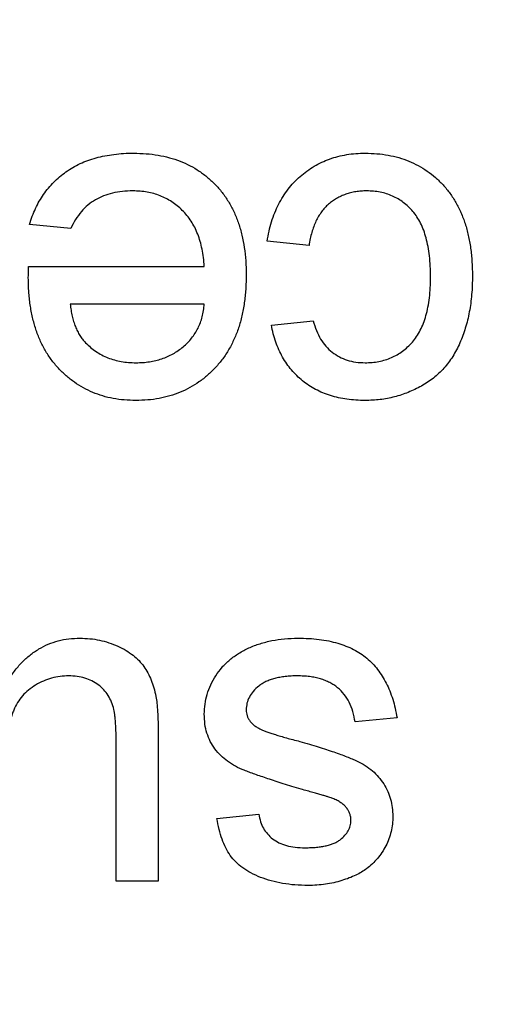
# Model space of a CAD drawing. Extents: x 2 to 278, y 1 to 215.
# Drawn here: x 126 to 126, y 37 to 38 of the extents above; entities that cross this region are included whole.
import ezdxf

# ---------------------------------------------------------------- set-up
doc = ezdxf.new("R2010")
doc.units = 0
doc.layers.get('0').update_dxf_attribs({"linetype": 'CONTINUOUS'})
doc.styles.add('SLDTEXTSTYLE0', font='TXT', dxfattribs={"width": 0.75})
doc.dimstyles.new('SLDDIMSTYLE0', dxfattribs={"dimtxt": 2.116667, "dimasz": 3.175, "dimexe": 0, "dimexo": 0.0625, "dimgap": 0.529167, "dimtad": 0, "dimtih": 1, "dimtoh": 1, "dimdec": 1, "dimlfac": 4, "dimrnd": 1e-09, "dimzin": 12, "dimtxsty": 'SLDTEXTSTYLE0', "dimsah": 1, "dimcen": 0.09, "dimazin": 3, "dimtfac": 1, "dimtdec": 1, "dimtmove": 0, "dimatfit": 3, "dimtolj": 1, "dimtzin": 12})
doc.dimstyles.new('SLDDIMSTYLE3', dxfattribs={"dimtxt": 2.116667, "dimasz": 3.175, "dimexe": 0, "dimexo": 0.0625, "dimgap": 0.529167, "dimtad": 0, "dimtih": 1, "dimtoh": 1, "dimdec": 1, "dimlfac": 4, "dimrnd": 1e-09, "dimzin": 12, "dimtxsty": 'SLDTEXTSTYLE0', "dimsah": 1, "dimcen": 0.09, "dimazin": 3, "dimtfac": 1, "dimtdec": 1, "dimtofl": 0, "dimtmove": 0, "dimatfit": 3, "dimtolj": 1, "dimtzin": 12})

# ---------------------------------------------------------------- blocks, each defined once
blk = doc.blocks.new('_D_9')
at = {"color": 7, "linetype": 'CONTINUOUS'}
for p, q in [((122.64151, 33.90292), (122.64151, 81.91201)), ((155.50276, 67.71667), (155.50276, 81.91201)), ((122.64151, 80.13401), (130.91892, 80.13401)), ((135.19354, 80.13401), (134.54972, 80.13401)), ((134.54972, 80.13401), (134.54972, 76.77087)), ((142.95074, 80.13401), (143.59455, 80.13401)), ((143.59455, 80.13401), (143.59455, 76.77087)), ((155.50276, 80.13401), (147.22536, 80.13401)), ((134.54972, 76.77087), (135.19354, 76.77087)), ((143.59455, 76.77087), (142.95074, 76.77087))]:
    blk.add_line(p, q, dxfattribs=at)
for points in [[(122.64151, 80.13401), (125.81651, 79.62601), (125.81651, 80.64201)], [(155.50276, 80.13401), (152.32776, 80.64201), (152.32776, 79.62601)]]:
    blk.add_solid(points, dxfattribs=at)
at = {"color": 7, "linetype": 'CONTINUOUS', "char_height": 2.116667, "attachment_point": 1, "style": 'SLDTEXTSTYLE0'}
for s, insert in [('131.4mm', (132.90833, 83.29175)), ('5.18in', (135.19354, 79.49939))]:
    blk.add_mtext(s, dxfattribs=dict(at, insert=insert))
blk = doc.blocks.new('_D_11')
at = {"color": 7, "linetype": 'CONTINUOUS'}
for p, q in [((156.77276, 66.44667), (170.81431, 66.44667)), ((169.03631, 66.44667), (169.03631, 53.33216)), ((165.15771, 49.5398), (164.51389, 49.5398)), ((164.51389, 49.5398), (164.51389, 46.17665)), ((172.9149, 49.5398), (173.55872, 49.5398)), ((173.55872, 49.5398), (173.55872, 46.17665)), ((164.51389, 46.17665), (165.15771, 46.17665)), ((173.55872, 46.17665), (172.9149, 46.17665)), ((169.03631, 32.63292), (169.03631, 45.74744)), ((123.91151, 32.63292), (170.81431, 32.63292))]:
    blk.add_line(p, q, dxfattribs=at)
for points in [[(169.03631, 66.44667), (168.52831, 63.27167), (169.54431, 63.27167)], [(169.03631, 32.63292), (169.54431, 35.80792), (168.52831, 35.80792)]]:
    blk.add_solid(points, dxfattribs=at)
at = {"color": 7, "linetype": 'CONTINUOUS', "char_height": 2.116667, "attachment_point": 1, "style": 'SLDTEXTSTYLE0'}
for s, insert in [('135.3mm', (162.87249, 52.69754)), ('5.33in', (165.15771, 48.90518))]:
    blk.add_mtext(s, dxfattribs=dict(at, insert=insert))
blk = doc.blocks.new('_D_12')
at = {"color": 7, "linetype": 'CONTINUOUS'}
for p, q in [((162.85903, 32.63292), (162.85903, 38.98292)), ((123.91151, 32.63292), (164.63703, 32.63292)), ((158.99526, 26.60042), (164.63703, 26.60042)), ((162.85903, 16.60042), (162.85903, 26.60042)), ((149.41456, 16.60042), (148.77074, 16.60042)), ((148.77074, 16.60042), (148.77074, 13.23727)), ((157.17175, 16.60042), (157.81557, 16.60042)), ((157.81557, 16.60042), (157.81557, 13.23727)), ((161.52306, 16.60042), (162.85903, 16.60042)), ((148.77074, 13.23727), (149.41456, 13.23727)), ((157.81557, 13.23727), (157.17175, 13.23727))]:
    blk.add_line(p, q, dxfattribs=at)
for points in [[(162.85903, 32.63292), (163.36703, 35.80792), (162.35103, 35.80792)], [(162.85903, 26.60042), (162.35103, 23.42542), (163.36703, 23.42542)]]:
    blk.add_solid(points, dxfattribs=at)
at = {"color": 7, "linetype": 'CONTINUOUS', "char_height": 2.116667, "attachment_point": 1, "style": 'SLDTEXTSTYLE0'}
for s, insert in [('24.1mm', (147.91133, 19.75816)), ('0.95in', (149.41456, 15.9658))]:
    blk.add_mtext(s, dxfattribs=dict(at, insert=insert))

msp = doc.modelspace()

# ---------------------------------------------------------------- linework, layer by layer
at = {"color": 7, "linetype": 'CONTINUOUS'}
for p, q in [((125.81803, 38.08745), (125.77771, 38.09157)), ((126.05219, 38.07099), (126.01103, 38.0751)), ((125.77662, 38.05041), (125.94929, 38.05041)), ((125.94929, 38.01337), (125.81758, 38.01337)), ((126.01515, 37.99279), (126.05631, 37.9969)), ((126.13862, 37.60709), (126.09746, 37.60297)), ((125.90402, 37.5912), (125.90402, 37.44657)), ((125.86286, 37.44657), (125.86286, 37.57416)), ((125.96164, 37.5083), (126.0028, 37.51242)), ((125.90402, 37.44657), (125.86286, 37.44657))]:
    msp.add_line(p, q, dxfattribs=at)
for points, knots in [([(125.77771, 38.09157), (125.77854, 38.09429), (125.78016, 38.09964), (125.78346, 38.10723), (125.78709, 38.11444), (125.79137, 38.12111), (125.79608, 38.12739), (125.80129, 38.13322), (125.80712, 38.13847), (125.81336, 38.14334), (125.82011, 38.14762), (125.82731, 38.1514), (125.83496, 38.15452), (125.84306, 38.15712), (125.85163, 38.1591), (125.86064, 38.16047), (125.87008, 38.16144), (125.87653, 38.1615), (125.87984, 38.16154)], [0, 0, 0, 0, 0.063575, 0.125064, 0.184934, 0.244033, 0.302281, 0.360376, 0.418794, 0.477624, 0.537385, 0.597475, 0.659222, 0.722193, 0.787717, 0.855714, 0.926086, 1, 1, 1, 1]), ([(125.87984, 38.16154), (125.88398, 38.16144), (125.89205, 38.16125), (125.90385, 38.15973), (125.91499, 38.15732), (125.9255, 38.15391), (125.93531, 38.14946), (125.94446, 38.14399), (125.95298, 38.13763), (125.96077, 38.13025), (125.96782, 38.12204), (125.97384, 38.1129), (125.97906, 38.10306), (125.98321, 38.09236), (125.98649, 38.08091), (125.98877, 38.06866), (125.99023, 38.05565), (125.99038, 38.0467), (125.99045, 38.04211)], [0, 0, 0, 0, 0.067351, 0.131314, 0.193071, 0.252502, 0.310705, 0.36793, 0.425461, 0.483425, 0.542044, 0.60113, 0.66102, 0.722853, 0.787414, 0.854497, 0.925345, 1, 1, 1, 1]), ([(126.01103, 38.0751), (126.0116, 38.07839), (126.01272, 38.08486), (126.01526, 38.09421), (126.01838, 38.10301), (126.02216, 38.11127), (126.02649, 38.11897), (126.0315, 38.12612), (126.03712, 38.13271), (126.04331, 38.13872), (126.05005, 38.14406), (126.05711, 38.1488), (126.06461, 38.15271), (126.07244, 38.15596), (126.08065, 38.15846), (126.08923, 38.16028), (126.09819, 38.16129), (126.10428, 38.16145), (126.10737, 38.16154)], [0, 0, 0, 0, 0.070393, 0.138268, 0.204039, 0.267151, 0.3295, 0.390196, 0.450797, 0.511856, 0.572004, 0.631682, 0.690926, 0.750109, 0.810163, 0.871602, 0.93485, 1, 1, 1, 1]), ([(126.10737, 38.16154), (126.11123, 38.16143), (126.11881, 38.16122), (126.12989, 38.15982), (126.14038, 38.15736), (126.15028, 38.15395), (126.15962, 38.14957), (126.16831, 38.14411), (126.1765, 38.13778), (126.18401, 38.13044), (126.19079, 38.1222), (126.19665, 38.11305), (126.2017, 38.10312), (126.20573, 38.09229), (126.20888, 38.08067), (126.2111, 38.06819), (126.21247, 38.05488), (126.21263, 38.04572), (126.21271, 38.04102)], [0, 0, 0, 0, 0.06395, 0.125495, 0.184553, 0.242023, 0.298544, 0.354978, 0.411633, 0.469612, 0.528372, 0.587935, 0.649204, 0.712555, 0.778766, 0.848384, 0.922231, 1, 1, 1, 1]), ([(125.87919, 38.12449), (125.87571, 38.12438), (125.86898, 38.12415), (125.85925, 38.12257), (125.85034, 38.11978), (125.84217, 38.1159), (125.83477, 38.11077), (125.82831, 38.1042), (125.82257, 38.0964), (125.81958, 38.0905), (125.81803, 38.08745)], [0, 0, 0, 0, 0.137039, 0.265479, 0.386758, 0.503867, 0.62032, 0.739767, 0.865454, 1, 1, 1, 1]), ([(125.94929, 38.05041), (125.94905, 38.05331), (125.94859, 38.05898), (125.94723, 38.06719), (125.94539, 38.0749), (125.94292, 38.08206), (125.94001, 38.08873), (125.9364, 38.09481), (125.93238, 38.10043), (125.92777, 38.10546), (125.92279, 38.10994), (125.91746, 38.11386), (125.91179, 38.11711), (125.90586, 38.11985), (125.89962, 38.12191), (125.8931, 38.12338), (125.88625, 38.12431), (125.88158, 38.12443), (125.87919, 38.12449)], [0, 0, 0, 0, 0.076546, 0.149754, 0.218882, 0.285099, 0.348766, 0.410233, 0.470857, 0.530387, 0.589538, 0.646884, 0.704289, 0.761368, 0.81848, 0.876944, 0.937289, 1, 1, 1, 1]), ([(126.10878, 38.12449), (126.10696, 38.12446), (126.10336, 38.12441), (126.09807, 38.12372), (126.09302, 38.12272), (126.08818, 38.1213), (126.08361, 38.11941), (126.07924, 38.11717), (126.07508, 38.11453), (126.07124, 38.11141), (126.06757, 38.10796), (126.06439, 38.10392), (126.06146, 38.09953), (126.0589, 38.09467), (126.05663, 38.08939), (126.05481, 38.08365), (126.05321, 38.0775), (126.05254, 38.0732), (126.05219, 38.07099)], [0, 0, 0, 0, 0.063436, 0.125047, 0.185165, 0.242744, 0.299945, 0.356986, 0.413675, 0.470983, 0.529005, 0.58841, 0.649227, 0.712623, 0.77912, 0.848934, 0.922015, 1, 1, 1, 1]), ([(126.17155, 38.03993), (126.17151, 38.04351), (126.17144, 38.0504), (126.17056, 38.06037), (126.16927, 38.0696), (126.16732, 38.07805), (126.165, 38.08582), (126.16196, 38.09277), (126.15843, 38.09901), (126.15434, 38.10445), (126.14981, 38.10918), (126.14489, 38.11322), (126.13972, 38.11677), (126.13416, 38.11959), (126.12827, 38.1218), (126.12205, 38.12331), (126.11553, 38.12432), (126.11106, 38.12444), (126.10878, 38.12449)], [0, 0, 0, 0, 0.089964, 0.173195, 0.251034, 0.323935, 0.391049, 0.454481, 0.514066, 0.570614, 0.625082, 0.678246, 0.730226, 0.782251, 0.834568, 0.88786, 0.94285, 1, 1, 1, 1]), ([(125.77642, 38.03986), (125.77644, 38.04132), (125.77649, 38.04484), (125.77657, 38.04835), (125.77662, 38.05041)], [0, 0, 0, 0, 0.4146077, 1, 1, 1, 1]), ([(125.88202, 37.9187), (125.87822, 37.9188), (125.87079, 37.91899), (125.85989, 37.92052), (125.84951, 37.92292), (125.83967, 37.92641), (125.83041, 37.93098), (125.82163, 37.93643), (125.8134, 37.94294), (125.80577, 37.95039), (125.79882, 37.95871), (125.7928, 37.96794), (125.78771, 37.97794), (125.78358, 37.98879), (125.7804, 38.00043), (125.7781, 38.01286), (125.77665, 38.02609), (125.7765, 38.03518), (125.77642, 38.03986)], [0, 0, 0, 0, 0.062833, 0.122965, 0.181629, 0.238832, 0.295294, 0.352167, 0.409491, 0.468424, 0.528358, 0.588554, 0.650248, 0.713671, 0.780262, 0.849536, 0.922652, 1, 1, 1, 1]), ([(125.99045, 38.04211), (125.99037, 38.03735), (125.99023, 38.0281), (125.98879, 38.01464), (125.98641, 38.002), (125.98318, 37.99013), (125.97891, 37.9791), (125.97369, 37.96891), (125.96756, 37.9595), (125.96046, 37.95101), (125.95261, 37.94346), (125.94425, 37.93675), (125.93521, 37.93121), (125.92568, 37.92661), (125.91555, 37.92307), (125.9049, 37.92047), (125.89364, 37.919), (125.88595, 37.9188), (125.88202, 37.9187)], [0, 0, 0, 0, 0.077019, 0.149548, 0.218714, 0.284923, 0.348159, 0.409728, 0.469839, 0.529421, 0.588276, 0.64579, 0.702469, 0.75939, 0.816748, 0.875621, 0.936482, 1, 1, 1, 1]), ([(126.10717, 37.95574), (126.10952, 37.9558), (126.11409, 37.95591), (126.12076, 37.95693), (126.12712, 37.95842), (126.13311, 37.96073), (126.13882, 37.96355), (126.14419, 37.96704), (126.14916, 37.97121), (126.15381, 37.97596), (126.15804, 37.98142), (126.16171, 37.98761), (126.1647, 37.99457), (126.16722, 38.00221), (126.1692, 38.0106), (126.17058, 38.01974), (126.17143, 38.0296), (126.17151, 38.03641), (126.17155, 38.03993)], [0, 0, 0, 0, 0.058407, 0.114122, 0.168129, 0.221319, 0.273983, 0.326987, 0.380581, 0.435847, 0.4927, 0.552462, 0.615019, 0.681542, 0.753079, 0.829996, 0.912188, 1, 1, 1, 1]), ([(126.21271, 38.04102), (126.21267, 38.03793), (126.2126, 38.03184), (126.21201, 38.02284), (126.21106, 38.01415), (126.2097, 38.00576), (126.208, 37.99765), (126.20577, 37.98988), (126.20328, 37.98238), (126.2004, 37.97519), (126.19712, 37.96834), (126.19342, 37.96192), (126.18925, 37.95597), (126.18476, 37.9504), (126.17979, 37.94533), (126.17444, 37.94068), (126.16869, 37.93648), (126.16054, 37.93154), (126.14976, 37.92641), (126.13616, 37.92193), (126.12197, 37.91922), (126.11231, 37.91887), (126.10743, 37.9187)], [0, 0, 0, 0, 0.0506903, 0.1000635, 0.1478677, 0.194213, 0.239564, 0.2837979, 0.3268685, 0.3693483, 0.4107472, 0.4514324, 0.4908748, 0.5299004, 0.5687256, 0.6073957, 0.6461826, 0.6853555, 0.7637496, 0.8415441, 0.9199579, 1, 1, 1, 1]), ([(125.81758, 38.01337), (125.81784, 38.01133), (125.81835, 38.00734), (125.81942, 38.00157), (125.82084, 37.9962), (125.82255, 37.99124), (125.82464, 37.98669), (125.827, 37.98253), (125.82963, 37.97873), (125.83168, 37.97651), (125.8327, 37.97542)], [0, 0, 0, 0, 0.148165, 0.289694, 0.422377, 0.548462, 0.667394, 0.782966, 0.892721, 1, 1, 1, 1]), ([(125.88222, 37.95574), (125.88447, 37.9558), (125.88888, 37.9559), (125.89537, 37.95662), (125.9016, 37.95781), (125.90755, 37.95959), (125.91323, 37.96174), (125.91862, 37.96449), (125.92374, 37.96769), (125.92859, 37.97135), (125.93297, 37.97545), (125.93697, 37.97982), (125.94029, 37.98465), (125.94323, 37.98972), (125.94554, 37.99517), (125.94735, 38.00094), (125.94864, 38.00704), (125.94907, 38.01124), (125.94929, 38.01337)], [0, 0, 0, 0, 0.068919, 0.134905, 0.199736, 0.262624, 0.324501, 0.385514, 0.447391, 0.509178, 0.570905, 0.630822, 0.690144, 0.749777, 0.809719, 0.870915, 0.934591, 1, 1, 1, 1]), ([(126.10743, 37.9187), (126.10436, 37.91876), (126.09834, 37.91889), (126.08955, 37.9198), (126.08116, 37.92127), (126.07322, 37.92338), (126.06568, 37.92609), (126.0586, 37.92944), (126.05194, 37.93338), (126.04575, 37.9379), (126.04001, 37.94296), (126.03487, 37.94861), (126.03017, 37.95469), (126.0261, 37.96133), (126.02243, 37.96844), (126.01948, 37.97612), (126.0169, 37.98424), (126.01574, 37.9899), (126.01515, 37.99279)], [0, 0, 0, 0, 0.070794, 0.13893, 0.203761, 0.267247, 0.328285, 0.388484, 0.447711, 0.506494, 0.565373, 0.623849, 0.682432, 0.742429, 0.8035, 0.866802, 0.932061, 1, 1, 1, 1]), ([(126.05631, 37.9969), (126.05726, 37.99365), (126.05908, 37.98744), (126.06327, 37.97896), (126.06851, 37.97179), (126.07476, 37.96592), (126.08188, 37.96138), (126.08966, 37.95806), (126.0982, 37.95608), (126.10412, 37.95586), (126.10717, 37.95574)], [0, 0, 0, 0, 0.142716, 0.272954, 0.3965, 0.515511, 0.63267, 0.750593, 0.871256, 1, 1, 1, 1]), ([(125.8327, 37.97542), (125.83431, 37.97384), (125.83751, 37.97072), (125.84284, 37.9667), (125.84857, 37.96337), (125.85458, 37.96049), (125.86102, 37.9584), (125.86775, 37.95683), (125.87486, 37.95594), (125.87973, 37.95581), (125.88222, 37.95574)], [0, 0, 0, 0, 0.123686, 0.244301, 0.364229, 0.486002, 0.608441, 0.73367, 0.863772, 1, 1, 1, 1]), ([(125.75584, 37.64284), (125.75807, 37.64622), (125.76238, 37.65275), (125.76983, 37.66147), (125.77793, 37.6688), (125.78659, 37.67486), (125.79591, 37.67954), (125.8058, 37.68288), (125.8163, 37.68496), (125.82349, 37.68518), (125.82717, 37.68529)], [0, 0, 0, 0, 0.139155, 0.269619, 0.394116, 0.514627, 0.632916, 0.752307, 0.873444, 1, 1, 1, 1]), ([(125.82717, 37.68529), (125.83043, 37.68519), (125.83689, 37.68499), (125.84639, 37.68345), (125.85559, 37.68103), (125.86427, 37.67756), (125.87229, 37.67347), (125.87927, 37.66869), (125.88522, 37.66346), (125.8901, 37.65762), (125.89394, 37.65111), (125.89724, 37.64407), (125.89991, 37.63636), (125.90109, 37.63092), (125.9017, 37.62812)], [0, 0, 0, 0, 0.095117, 0.188095, 0.279953, 0.371975, 0.460018, 0.54183, 0.61796, 0.69029, 0.76263, 0.837832, 0.916485, 1, 1, 1, 1]), ([(125.94929, 37.61069), (125.94943, 37.61398), (125.94969, 37.62055), (125.95193, 37.6302), (125.95542, 37.63959), (125.96037, 37.64853), (125.9666, 37.65688), (125.97421, 37.66426), (125.98309, 37.67063), (125.99311, 37.67588), (126.00405, 37.68018), (126.01583, 37.68303), (126.02826, 37.68502), (126.03681, 37.6852), (126.04119, 37.68529)], [0, 0, 0, 0, 0.074567, 0.148754, 0.223514, 0.301185, 0.379643, 0.459053, 0.54054, 0.62644, 0.715089, 0.806344, 0.900736, 1, 1, 1, 1]), ([(126.04119, 37.68529), (126.0448, 37.68522), (126.05178, 37.6851), (126.06192, 37.6842), (126.07141, 37.68268), (126.08023, 37.6805), (126.08839, 37.67773), (126.09591, 37.6744), (126.10277, 37.6704), (126.10898, 37.66575), (126.11457, 37.66045), (126.11965, 37.65461), (126.12418, 37.64814), (126.12808, 37.64106), (126.13159, 37.63344), (126.13453, 37.6252), (126.13691, 37.61636), (126.13804, 37.61022), (126.13862, 37.60709)], [0, 0, 0, 0, 0.077775, 0.150714, 0.219638, 0.284958, 0.346565, 0.40539, 0.462215, 0.517745, 0.572413, 0.628177, 0.684662, 0.742462, 0.802512, 0.865452, 0.93112, 1, 1, 1, 1]), ([(125.8161, 37.64824), (125.81327, 37.64813), (125.80761, 37.64789), (125.79926, 37.64619), (125.79122, 37.6433), (125.78356, 37.63943), (125.77656, 37.63457), (125.77047, 37.62885), (125.76569, 37.62214), (125.76251, 37.61598), (125.76059, 37.61054), (125.7593, 37.60601), (125.75822, 37.60104), (125.7573, 37.59564), (125.75672, 37.58977), (125.75616, 37.58349), (125.75595, 37.57677), (125.75588, 37.57216), (125.75584, 37.56979)], [0, 0, 0, 0, 0.075371, 0.150336, 0.22529, 0.301976, 0.377673, 0.451003, 0.522791, 0.595655, 0.634396, 0.675869, 0.72079, 0.769302, 0.821454, 0.877467, 0.936757, 1, 1, 1, 1]), ([(125.86048, 37.61532), (125.8598, 37.61777), (125.85846, 37.62256), (125.855, 37.62908), (125.85066, 37.63485), (125.84528, 37.63971), (125.83897, 37.6435), (125.83197, 37.6463), (125.82424, 37.64791), (125.81888, 37.64813), (125.8161, 37.64824)], [0, 0, 0, 0, 0.127046, 0.247789, 0.366272, 0.486108, 0.607732, 0.73226, 0.861473, 1, 1, 1, 1]), ([(126.04074, 37.64824), (126.03868, 37.64823), (126.03469, 37.64821), (126.02891, 37.64766), (126.02354, 37.64691), (126.01858, 37.64584), (126.01406, 37.6444), (126.00989, 37.64276), (126.00617, 37.6407), (126.00187, 37.63766), (125.99743, 37.63337), (125.99337, 37.62767), (125.99088, 37.6214), (125.9906, 37.61705), (125.99045, 37.61487)], [0, 0, 0, 0, 0.091767, 0.17812, 0.258268, 0.333629, 0.403754, 0.469774, 0.533081, 0.592742, 0.704265, 0.806596, 0.902795, 1, 1, 1, 1]), ([(126.09746, 37.60297), (126.09684, 37.60645), (126.09563, 37.61312), (126.09193, 37.62232), (126.08694, 37.63027), (126.08157, 37.63581), (126.07657, 37.63938), (126.07251, 37.6418), (126.06804, 37.64376), (126.06328, 37.64545), (126.05815, 37.64673), (126.05267, 37.64762), (126.04682, 37.64812), (126.0428, 37.6482), (126.04074, 37.64824)], [0, 0, 0, 0, 0.131369, 0.251594, 0.36595, 0.478715, 0.535812, 0.594067, 0.65438, 0.716919, 0.781895, 0.850582, 0.923419, 1, 1, 1, 1]), ([(125.9017, 37.62812), (125.90208, 37.62589), (125.90292, 37.62091), (125.90351, 37.6125), (125.90398, 37.60242), (125.90401, 37.59512), (125.90402, 37.5912)], [0, 0, 0, 0, 0.1827258, 0.4092838, 0.6821927, 1, 1, 1, 1]), ([(125.86286, 37.57416), (125.86283, 37.5766), (125.86279, 37.58128), (125.86277, 37.58799), (125.86256, 37.59405), (125.86229, 37.59952), (125.86203, 37.60435), (125.86152, 37.60857), (125.86115, 37.61217), (125.86069, 37.61433), (125.86048, 37.61532)], [0, 0, 0, 0, 0.177577, 0.339578, 0.487627, 0.618617, 0.737253, 0.839084, 0.92699, 1, 1, 1, 1]), ([(125.99045, 37.61487), (125.99047, 37.61388), (125.99052, 37.61193), (125.99129, 37.60914), (125.99238, 37.60651), (125.99396, 37.60404), (125.99596, 37.60173), (125.9984, 37.59957), (126.00128, 37.59759), (126.00343, 37.59647), (126.00453, 37.5959)], [0, 0, 0, 0, 0.118564, 0.232722, 0.344508, 0.460106, 0.582297, 0.709813, 0.850358, 1, 1, 1, 1]), ([(126.04434, 37.53699), (126.04132, 37.5379), (126.03548, 37.53967), (126.02702, 37.54234), (126.01914, 37.54482), (126.01187, 37.54719), (126.00522, 37.54947), (125.99914, 37.55156), (125.99365, 37.55357), (125.98722, 37.55598), (125.97992, 37.55923), (125.97217, 37.56415), (125.96537, 37.56986), (125.95961, 37.57638), (125.95492, 37.58374), (125.95168, 37.59202), (125.9496, 37.60109), (125.9494, 37.60742), (125.94929, 37.61069)], [0, 0, 0, 0, 0.07225, 0.139527, 0.202771, 0.261048, 0.314366, 0.363657, 0.408002, 0.447871, 0.520682, 0.590301, 0.657073, 0.723052, 0.788462, 0.855539, 0.92534, 1, 1, 1, 1]), ([(126.00453, 37.5959), (126.00545, 37.59548), (126.00746, 37.59456), (126.01083, 37.59332), (126.01474, 37.59186), (126.01931, 37.59052), (126.02442, 37.58894), (126.03013, 37.58725), (126.03648, 37.58564), (126.04089, 37.58447), (126.04319, 37.58387)], [0, 0, 0, 0, 0.074603, 0.163017, 0.265923, 0.38388, 0.514906, 0.662046, 0.82448, 1, 1, 1, 1]), ([(126.04319, 37.58387), (126.04632, 37.58295), (126.05235, 37.58119), (126.06103, 37.57855), (126.06906, 37.57603), (126.07642, 37.57362), (126.0831, 37.57123), (126.08912, 37.569), (126.09444, 37.56679), (126.10061, 37.56416), (126.10741, 37.56045), (126.11459, 37.55522), (126.12068, 37.54912), (126.12572, 37.54233), (126.12968, 37.53497), (126.13242, 37.52713), (126.13418, 37.51893), (126.1344, 37.51333), (126.13451, 37.51049)], [0, 0, 0, 0, 0.076628, 0.147662, 0.213108, 0.274086, 0.329662, 0.379691, 0.424849, 0.464978, 0.537305, 0.606082, 0.673011, 0.738866, 0.803961, 0.868614, 0.933388, 1, 1, 1, 1]), ([(126.07547, 37.52798), (126.07491, 37.52818), (126.07362, 37.52864), (126.07131, 37.52934), (126.0684, 37.53024), (126.06482, 37.53126), (126.06062, 37.53248), (126.05575, 37.53383), (126.05026, 37.53538), (126.04638, 37.53643), (126.04434, 37.53699)], [0, 0, 0, 0, 0.0546, 0.127407, 0.222827, 0.336499, 0.472794, 0.627354, 0.804541, 1, 1, 1, 1]), ([(126.08904, 37.51859), (126.08826, 37.51953), (126.08662, 37.52146), (126.08343, 37.52388), (126.07971, 37.52614), (126.07692, 37.52735), (126.07547, 37.52798)], [0, 0, 0, 0, 0.218325, 0.45431, 0.715433, 1, 1, 1, 1]), ([(126.09335, 37.50631), (126.09331, 37.50743), (126.09323, 37.50964), (126.09233, 37.51283), (126.09097, 37.51586), (126.08969, 37.51767), (126.08904, 37.51859)], [0, 0, 0, 0, 0.2530343, 0.4989927, 0.7443281, 1, 1, 1, 1]), ([(126.05129, 37.44245), (126.04698, 37.44255), (126.0386, 37.44274), (126.02645, 37.44422), (126.01513, 37.44673), (126.00468, 37.45015), (125.99529, 37.45444), (125.98707, 37.45942), (125.98024, 37.46527), (125.9746, 37.47186), (125.97009, 37.47943), (125.96647, 37.48804), (125.96356, 37.49777), (125.9623, 37.50469), (125.96164, 37.5083)], [0, 0, 0, 0, 0.10445, 0.202794, 0.29589, 0.38505, 0.46846, 0.545405, 0.617212, 0.685359, 0.754551, 0.829684, 0.910999, 1, 1, 1, 1]), ([(126.0028, 37.51242), (126.00329, 37.50995), (126.00424, 37.50516), (126.00711, 37.49853), (126.0112, 37.49282), (126.01639, 37.48798), (126.0227, 37.48406), (126.03024, 37.48141), (126.03886, 37.47971), (126.04502, 37.47957), (126.04827, 37.47949)], [0, 0, 0, 0, 0.121444, 0.235646, 0.346389, 0.458598, 0.576832, 0.702771, 0.843251, 1, 1, 1, 1]), ([(126.04827, 37.47949), (126.05022, 37.47952), (126.05397, 37.47956), (126.05941, 37.47994), (126.0644, 37.4806), (126.069, 37.48137), (126.07311, 37.48257), (126.07685, 37.48388), (126.08011, 37.48557), (126.08381, 37.48798), (126.08749, 37.49146), (126.09093, 37.49599), (126.09298, 37.50105), (126.09322, 37.50456), (126.09335, 37.50631)], [0, 0, 0, 0, 0.100169, 0.192847, 0.279388, 0.358822, 0.431987, 0.498837, 0.561835, 0.619828, 0.724953, 0.820265, 0.910183, 1, 1, 1, 1]), ([(126.13451, 37.51049), (126.13442, 37.50791), (126.13424, 37.50281), (126.13291, 37.49532), (126.1308, 37.4881), (126.12774, 37.48123), (126.124, 37.47475), (126.11948, 37.46889), (126.11451, 37.46345), (126.11065, 37.46043), (126.10872, 37.45891)], [0, 0, 0, 0, 0.129253, 0.255825, 0.380344, 0.506009, 0.631784, 0.754583, 0.877056, 1, 1, 1, 1]), ([(126.10872, 37.45891), (126.10711, 37.45779), (126.10373, 37.45544), (126.09803, 37.45236), (126.09149, 37.44962), (126.08425, 37.44717), (126.07647, 37.44501), (126.06831, 37.44358), (126.05989, 37.44264), (126.05419, 37.44251), (126.05129, 37.44245)], [0, 0, 0, 0, 0.0970254, 0.2032882, 0.3196566, 0.4473827, 0.5813611, 0.7181821, 0.8567902, 1, 1, 1, 1])]:
    msp.add_open_spline(points, degree=3, knots=knots, dxfattribs=at)

# ---------------------------------------------------------------- dimensions: what is measured, and where the dimension line sits
dim = msp.add_linear_dim(base=(155.50276, 80.13401), p1=(122.64151, 32.63292), p2=(155.50276, 66.44667), dimstyle='SLDDIMSTYLE3', dxfattribs=at)
dim.commit()
dim.dimension.update_dxf_attribs({"geometry": '_D_9', "text_midpoint": (139.07214, 80.13401), "dimtype": 160})
for base, p1, p2, dimstyle, picture, middle in [((169.03631, 32.63292), (155.50276, 66.44667), (122.64151, 32.63292), 'SLDDIMSTYLE3', '_D_11', (169.03631, 49.5398)), ((162.85903, 26.60042), (122.64151, 32.63292), (157.72526, 26.60042), 'SLDDIMSTYLE0', '_D_12', (162.85903, 16.60042))]:
    dim = msp.add_linear_dim(base=base, p1=p1, p2=p2, angle=90, dimstyle=dimstyle, dxfattribs=at)
    dim.commit()
    dim.dimension.update_dxf_attribs({"geometry": picture, "text_midpoint": middle, "dimtype": 160})

doc.saveas('drawing.dxf')
